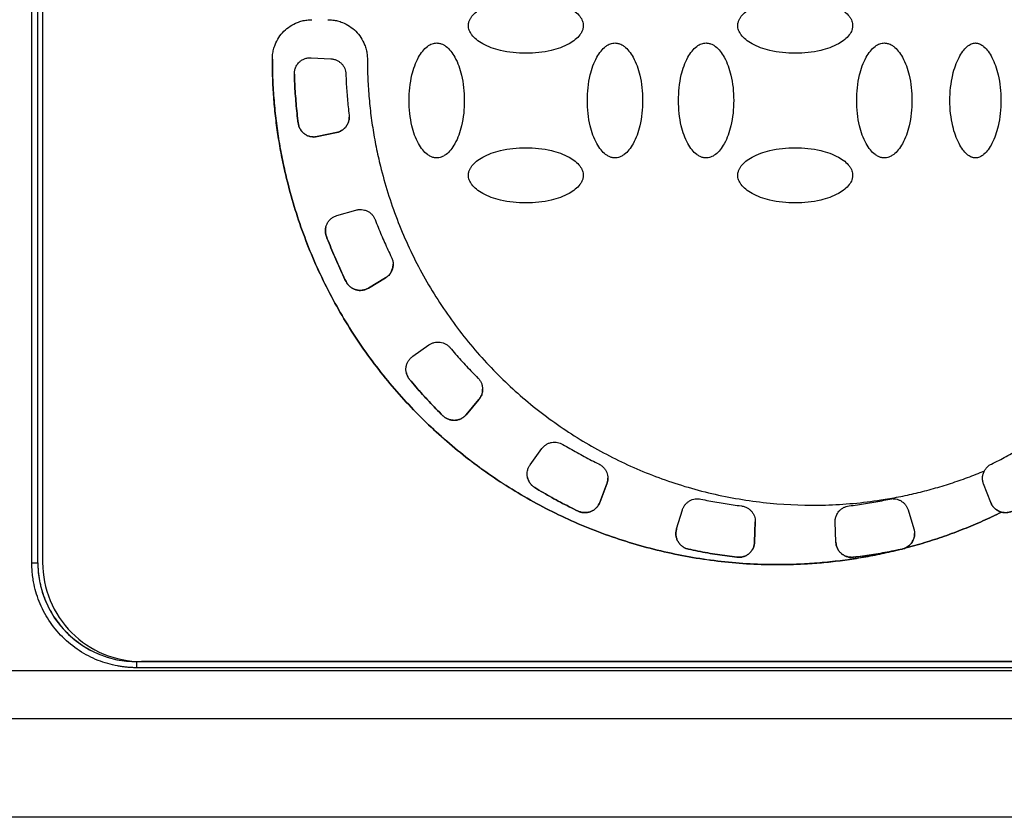
# Model space of a CAD drawing. Units: millimetres. Extents: x 17322 to 19710, y -724 to 2010.
# Drawn here: x 18142 to 18192, y 1097 to 1137 of the extents above; entities that cross this region are included whole.
import ezdxf

# ---------------------------------------------------------------- set-up
doc = ezdxf.new("R2010")
doc.units = ezdxf.units.MM

msp = doc.modelspace()

# ---------------------------------------------------------------- linework, layer by layer
at = {"color": 7, "linetype": 'Continuous', "lineweight": 25}
for p, q in [((18142.717, 1109.427), (18142.717, 1138.676)), ((18143.017, 1109.429), (18143.017, 1138.678)), ((18143.024, 1109.433), (18143.024, 1138.682)), ((18143.262, 1138.434), (18143.262, 1109.442)), ((18156.814, 1134.915), (18157.816, 1134.862)), ((18155.973, 1134.093), (18155.973, 1134.1)), ((18156.168, 1131.613), (18156.168, 1131.613)), ((18158.109, 1131.141), (18157.128, 1130.932)), ((18157.128, 1130.932), (18158.109, 1131.141)), ((18158.109, 1131.141), (18158.109, 1131.141)), ((18157.128, 1130.932), (18157.128, 1130.932)), ((18158.12, 1126.951), (18159.085, 1127.228)), ((18157.592, 1125.9), (18157.592, 1125.9)), ((18158.584, 1123.619), (18158.584, 1123.619)), ((18160.574, 1123.805), (18159.713, 1123.288)), ((18159.713, 1123.288), (18160.574, 1123.805)), ((18160.574, 1123.805), (18160.574, 1123.805)), ((18159.713, 1123.288), (18159.713, 1123.288)), ((18161.948, 1119.847), (18162.77, 1120.422)), ((18161.791, 1118.681), (18161.791, 1118.681)), ((18164.647, 1116.902), (18165.292, 1117.671)), ((18165.292, 1117.67), (18164.647, 1116.902)), ((18165.292, 1117.671), (18165.292, 1117.67)), ((18163.472, 1116.847), (18163.472, 1116.847)), ((18164.647, 1116.902), (18164.647, 1116.902)), ((18167.88, 1114.376), (18168.47, 1115.187)), ((18168.111, 1113.222), (18168.111, 1113.222)), ((18171.391, 1112.47), (18171.751, 1113.407)), ((18171.751, 1113.406), (18171.391, 1112.469)), ((18171.751, 1113.407), (18171.751, 1113.406)), ((18190.773, 1113.407), (18190.773, 1113.406)), ((18191.133, 1112.47), (18190.773, 1113.407)), ((18191.133, 1112.469), (18190.773, 1113.406)), ((18171.391, 1112.47), (18171.391, 1112.469)), ((18175.27, 1111.134), (18175.564, 1112.093)), ((18186.96, 1112.093), (18187.254, 1111.134)), ((18191.133, 1112.469), (18191.133, 1112.47)), ((18170.297, 1112.036), (18170.297, 1112.035)), ((18191.675, 1111.983), (18191.675, 1111.982)), ((18179.246, 1111.505), (18179.21, 1110.474)), ((18179.21, 1110.475), (18179.246, 1111.487)), ((18183.313, 1110.474), (18183.278, 1111.487)), ((18183.278, 1111.487), (18183.278, 1111.487)), ((18183.313, 1110.475), (18183.278, 1111.487)), ((18175.865, 1110.119), (18175.865, 1110.118)), ((18179.21, 1110.475), (18179.21, 1110.474)), ((18183.313, 1110.474), (18183.313, 1110.475)), ((18186.659, 1110.118), (18186.456, 1110.074)), ((18186.659, 1110.119), (18186.659, 1110.118)), ((18186.794, 1110.16), (18186.794, 1110.16)), ((18178.318, 1109.708), (18178.318, 1109.708)), ((18184.206, 1109.708), (18184.206, 1109.708)), ((18186.456, 1110.074), (18186.456, 1110.075)), ((18143.017, 1109.429), (18143.024, 1109.433)), ((18148.012, 1104.445), (18148.087, 1104.445)), ((18148.012, 1104.445), (18148.012, 1104.435)), ((18148.012, 1104.132), (18148.012, 1104.435)), ((18214.512, 1104.435), (18148.012, 1104.435)), ((18214.512, 1104.132), (18148.012, 1104.132)), ((18214.262, 1104.443), (18148.262, 1104.443)), ((18235.404, 1103.981), (18127.119, 1103.981)), ((18235.404, 1101.554), (18127.119, 1101.554)), ((18287.133, 1096.584), (18112.47, 1096.584))]:
    msp.add_line(p, q, dxfattribs=at)
for centre, radius, start, end in [((18142.79, 1118.399), 8.972, 269.5317, 271.4474), ((18148.012, 1109.43), 4.995, 180.0014, 270.001)]:
    msp.add_arc(centre, radius, start, end, dxfattribs=at)
for points, knots in [([(18164.762, 1136.534), (18164.762, 1136.559), (18164.764, 1136.61), (18164.778, 1136.687), (18164.807, 1136.781), (18164.857, 1136.891), (18164.968, 1137.059), (18165.172, 1137.26), (18165.64, 1137.563), (18166.476, 1137.856), (18167.66, 1137.968), (18168.844, 1137.857), (18169.685, 1137.563), (18170.152, 1137.26), (18170.356, 1137.059), (18170.467, 1136.891), (18170.522, 1136.769), (18170.557, 1136.65), (18170.56, 1136.572), (18170.562, 1136.534)], [0, 0, 0, 0, 0.010645, 0.02185, 0.033778, 0.053216, 0.0738, 0.120894, 0.175806, 0.313623, 0.499099, 0.686601, 0.824332, 0.879113, 0.926265, 0.946749, 0.966254, 0.983809, 1, 1, 1, 1]), ([(18178.362, 1136.534), (18178.362, 1136.559), (18178.364, 1136.61), (18178.378, 1136.687), (18178.407, 1136.781), (18178.457, 1136.891), (18178.568, 1137.059), (18178.772, 1137.26), (18179.24, 1137.563), (18180.076, 1137.856), (18181.26, 1137.968), (18182.444, 1137.857), (18183.285, 1137.563), (18183.752, 1137.26), (18183.956, 1137.059), (18184.067, 1136.891), (18184.122, 1136.769), (18184.157, 1136.65), (18184.16, 1136.572), (18184.162, 1136.534)], [0, 0, 0, 0, 0.010645, 0.02185, 0.033778, 0.053216, 0.0738, 0.120894, 0.175806, 0.313623, 0.499099, 0.686601, 0.824332, 0.879113, 0.926265, 0.946749, 0.966254, 0.983809, 1, 1, 1, 1]), ([(18154.862, 1134.835), (18154.863, 1134.877), (18154.864, 1134.961), (18154.876, 1135.086), (18154.896, 1135.209), (18154.923, 1135.332), (18154.958, 1135.452), (18155.033, 1135.659), (18155.178, 1135.941), (18155.438, 1136.258), (18155.756, 1136.518), (18156.074, 1136.683), (18156.363, 1136.777), (18156.611, 1136.826), (18156.778, 1136.831), (18156.862, 1136.834)], [0, 0, 0, 0, 0.040276, 0.080243, 0.120058, 0.159883, 0.199877, 0.240199, 0.370043, 0.500057, 0.629901, 0.759916, 0.840121, 0.919721, 1, 1, 1, 1]), ([(18157.662, 1136.834), (18157.704, 1136.834), (18157.788, 1136.832), (18157.913, 1136.82), (18158.037, 1136.801), (18158.159, 1136.773), (18158.28, 1136.738), (18158.487, 1136.663), (18158.768, 1136.519), (18159.086, 1136.258), (18159.346, 1135.941), (18159.51, 1135.622), (18159.604, 1135.333), (18159.653, 1135.086), (18159.659, 1134.919), (18159.662, 1134.835)], [0, 0, 0, 0, 0.040276, 0.080243, 0.120058, 0.159883, 0.199877, 0.240199, 0.370043, 0.500057, 0.629901, 0.759916, 0.840121, 0.919721, 1, 1, 1, 1]), ([(18170.562, 1136.534), (18170.561, 1136.51), (18170.56, 1136.459), (18170.545, 1136.382), (18170.517, 1136.288), (18170.467, 1136.178), (18170.356, 1136.01), (18170.152, 1135.809), (18169.684, 1135.506), (18168.848, 1135.213), (18167.664, 1135.101), (18166.48, 1135.212), (18165.639, 1135.506), (18165.172, 1135.809), (18164.968, 1136.009), (18164.857, 1136.178), (18164.802, 1136.3), (18164.767, 1136.419), (18164.764, 1136.497), (18164.762, 1136.534)], [0, 0, 0, 0, 0.0106454, 0.0218504, 0.0337777, 0.0532156, 0.0738, 0.120894, 0.1758058, 0.3136225, 0.4990988, 0.6866013, 0.8243325, 0.8791125, 0.9262654, 0.9467488, 0.966254, 0.9838087, 1, 1, 1, 1]), ([(18184.162, 1136.534), (18184.161, 1136.51), (18184.16, 1136.459), (18184.145, 1136.382), (18184.117, 1136.288), (18184.067, 1136.178), (18183.956, 1136.01), (18183.752, 1135.809), (18183.284, 1135.506), (18182.448, 1135.213), (18181.264, 1135.101), (18180.08, 1135.212), (18179.239, 1135.506), (18178.772, 1135.809), (18178.568, 1136.009), (18178.457, 1136.178), (18178.402, 1136.3), (18178.367, 1136.419), (18178.364, 1136.497), (18178.362, 1136.534)], [0, 0, 0, 0, 0.010645, 0.02185, 0.033778, 0.053216, 0.0738, 0.120894, 0.175806, 0.313623, 0.499099, 0.686601, 0.824332, 0.879113, 0.926265, 0.946749, 0.966254, 0.983809, 1, 1, 1, 1]), ([(18163.162, 1129.859), (18163.137, 1129.859), (18163.087, 1129.861), (18163.01, 1129.875), (18162.915, 1129.904), (18162.806, 1129.954), (18162.637, 1130.065), (18162.436, 1130.269), (18162.133, 1130.736), (18161.841, 1131.573), (18161.729, 1132.757), (18161.839, 1133.941), (18162.134, 1134.782), (18162.436, 1135.248), (18162.637, 1135.452), (18162.806, 1135.564), (18162.927, 1135.619), (18163.046, 1135.653), (18163.124, 1135.657), (18163.162, 1135.659)], [0, 0, 0, 0, 0.010645, 0.02185, 0.033778, 0.053216, 0.0738, 0.120894, 0.175806, 0.313623, 0.499099, 0.686601, 0.824332, 0.879113, 0.926265, 0.946749, 0.966254, 0.983809, 1, 1, 1, 1]), ([(18163.162, 1135.659), (18163.187, 1135.658), (18163.237, 1135.657), (18163.314, 1135.642), (18163.408, 1135.614), (18163.518, 1135.564), (18163.687, 1135.452), (18163.888, 1135.248), (18164.19, 1134.781), (18164.483, 1133.944), (18164.595, 1132.76), (18164.484, 1131.576), (18164.19, 1130.736), (18163.888, 1130.269), (18163.687, 1130.065), (18163.518, 1129.953), (18163.397, 1129.899), (18163.278, 1129.864), (18163.199, 1129.86), (18163.162, 1129.859)], [0, 0, 0, 0, 0.010645, 0.02185, 0.033778, 0.053216, 0.0738, 0.120894, 0.175806, 0.313623, 0.499099, 0.686601, 0.824332, 0.879113, 0.926265, 0.946749, 0.966254, 0.983809, 1, 1, 1, 1]), ([(18172.162, 1129.859), (18172.137, 1129.859), (18172.087, 1129.861), (18172.01, 1129.875), (18171.915, 1129.904), (18171.806, 1129.954), (18171.637, 1130.065), (18171.436, 1130.269), (18171.133, 1130.736), (18170.841, 1131.573), (18170.729, 1132.757), (18170.839, 1133.941), (18171.134, 1134.782), (18171.436, 1135.248), (18171.637, 1135.452), (18171.806, 1135.564), (18171.927, 1135.619), (18172.046, 1135.653), (18172.124, 1135.657), (18172.162, 1135.659)], [0, 0, 0, 0, 0.010645, 0.02185, 0.033778, 0.053216, 0.0738, 0.120894, 0.175806, 0.313623, 0.499099, 0.686601, 0.824332, 0.879113, 0.926265, 0.946749, 0.966254, 0.983809, 1, 1, 1, 1]), ([(18172.162, 1135.659), (18172.187, 1135.658), (18172.237, 1135.657), (18172.314, 1135.642), (18172.408, 1135.614), (18172.518, 1135.564), (18172.687, 1135.452), (18172.888, 1135.248), (18173.19, 1134.781), (18173.483, 1133.944), (18173.595, 1132.76), (18173.484, 1131.576), (18173.19, 1130.736), (18172.888, 1130.269), (18172.687, 1130.065), (18172.518, 1129.953), (18172.397, 1129.899), (18172.278, 1129.864), (18172.199, 1129.86), (18172.162, 1129.859)], [0, 0, 0, 0, 0.0106454, 0.0218504, 0.0337777, 0.0532156, 0.0738, 0.120894, 0.1758058, 0.3136225, 0.4990988, 0.6866013, 0.8243325, 0.8791125, 0.9262654, 0.9467488, 0.966254, 0.9838087, 1, 1, 1, 1]), ([(18176.762, 1129.859), (18176.737, 1129.859), (18176.687, 1129.861), (18176.61, 1129.875), (18176.515, 1129.904), (18176.406, 1129.954), (18176.237, 1130.065), (18176.036, 1130.269), (18175.733, 1130.736), (18175.441, 1131.573), (18175.329, 1132.757), (18175.439, 1133.941), (18175.734, 1134.782), (18176.036, 1135.248), (18176.237, 1135.452), (18176.406, 1135.564), (18176.527, 1135.619), (18176.646, 1135.653), (18176.724, 1135.657), (18176.762, 1135.659)], [0, 0, 0, 0, 0.010645, 0.02185, 0.033778, 0.053216, 0.0738, 0.120894, 0.175806, 0.313623, 0.499099, 0.686601, 0.824332, 0.879113, 0.926265, 0.946749, 0.966254, 0.983809, 1, 1, 1, 1]), ([(18176.762, 1135.659), (18176.787, 1135.658), (18176.837, 1135.657), (18176.914, 1135.642), (18177.008, 1135.614), (18177.118, 1135.564), (18177.287, 1135.452), (18177.488, 1135.248), (18177.79, 1134.781), (18178.083, 1133.944), (18178.195, 1132.76), (18178.084, 1131.576), (18177.79, 1130.736), (18177.488, 1130.269), (18177.287, 1130.065), (18177.118, 1129.953), (18176.997, 1129.899), (18176.878, 1129.864), (18176.799, 1129.86), (18176.762, 1129.859)], [0, 0, 0, 0, 0.010645, 0.02185, 0.033778, 0.053216, 0.0738, 0.120894, 0.175806, 0.313623, 0.499099, 0.686601, 0.824332, 0.879113, 0.926265, 0.946749, 0.966254, 0.983809, 1, 1, 1, 1]), ([(18185.762, 1129.859), (18185.737, 1129.859), (18185.687, 1129.861), (18185.61, 1129.875), (18185.515, 1129.904), (18185.406, 1129.954), (18185.237, 1130.065), (18185.036, 1130.269), (18184.733, 1130.736), (18184.441, 1131.573), (18184.329, 1132.757), (18184.439, 1133.941), (18184.734, 1134.782), (18185.036, 1135.248), (18185.237, 1135.452), (18185.406, 1135.564), (18185.527, 1135.619), (18185.646, 1135.653), (18185.724, 1135.657), (18185.762, 1135.659)], [0, 0, 0, 0, 0.010645, 0.02185, 0.033778, 0.053216, 0.0738, 0.120894, 0.175806, 0.313623, 0.499099, 0.686601, 0.824332, 0.879113, 0.926265, 0.946749, 0.966254, 0.983809, 1, 1, 1, 1]), ([(18185.762, 1135.659), (18185.787, 1135.658), (18185.837, 1135.657), (18185.914, 1135.642), (18186.008, 1135.614), (18186.118, 1135.564), (18186.287, 1135.452), (18186.488, 1135.248), (18186.79, 1134.781), (18187.083, 1133.944), (18187.195, 1132.76), (18187.084, 1131.576), (18186.79, 1130.736), (18186.488, 1130.269), (18186.287, 1130.065), (18186.118, 1129.953), (18185.997, 1129.899), (18185.878, 1129.864), (18185.799, 1129.86), (18185.762, 1129.859)], [0, 0, 0, 0, 0.010645, 0.02185, 0.033778, 0.053216, 0.0738, 0.120894, 0.175806, 0.313623, 0.499099, 0.686601, 0.824332, 0.879113, 0.926265, 0.946749, 0.966254, 0.983809, 1, 1, 1, 1]), ([(18190.362, 1129.859), (18190.345, 1129.859), (18190.311, 1129.86), (18190.258, 1129.869), (18190.205, 1129.883), (18190.13, 1129.911), (18190.036, 1129.961), (18189.884, 1130.077), (18189.705, 1130.284), (18189.513, 1130.608), (18189.34, 1131.008), (18189.134, 1131.721), (18189.051, 1132.539), (18189.094, 1133.406), (18189.193, 1134), (18189.339, 1134.506), (18189.512, 1134.907), (18189.705, 1135.232), (18189.884, 1135.44), (18190.035, 1135.556), (18190.146, 1135.615), (18190.255, 1135.652), (18190.327, 1135.657), (18190.362, 1135.659)], [0, 0, 0, 0, 0.007455, 0.015201, 0.023328, 0.031914, 0.050391, 0.070489, 0.115877, 0.170363, 0.2368, 0.307976, 0.497562, 0.596749, 0.6915, 0.762823, 0.829479, 0.883967, 0.929514, 0.949549, 0.968117, 0.984782, 1, 1, 1, 1]), ([(18190.362, 1135.659), (18190.379, 1135.658), (18190.413, 1135.658), (18190.465, 1135.649), (18190.519, 1135.634), (18190.594, 1135.607), (18190.688, 1135.556), (18190.839, 1135.44), (18191.019, 1135.233), (18191.211, 1134.909), (18191.384, 1134.509), (18191.59, 1133.797), (18191.673, 1132.978), (18191.63, 1132.111), (18191.531, 1131.518), (18191.385, 1131.011), (18191.212, 1130.61), (18191.019, 1130.285), (18190.84, 1130.078), (18190.688, 1129.961), (18190.578, 1129.902), (18190.469, 1129.865), (18190.396, 1129.861), (18190.362, 1129.859)], [0, 0, 0, 0, 0.007455, 0.015201, 0.023328, 0.031914, 0.050391, 0.070489, 0.115877, 0.170363, 0.2368, 0.307976, 0.497562, 0.596749, 0.6915, 0.762823, 0.829479, 0.883967, 0.929514, 0.949549, 0.968117, 0.984782, 1, 1, 1, 1]), ([(18186.456, 1110.074), (18186.288, 1110.034), (18185.951, 1109.953), (18185.444, 1109.845), (18184.935, 1109.747), (18184.424, 1109.659), (18183.913, 1109.582), (18183.4, 1109.515), (18182.886, 1109.459), (18182.37, 1109.413), (18181.853, 1109.377), (18181.334, 1109.352), (18180.014, 1109.315), (18177.887, 1109.398), (18174.992, 1109.851), (18172.167, 1110.628), (18169.473, 1111.717), (18166.941, 1113.089), (18164.6, 1114.723), (18162.454, 1116.606), (18160.516, 1118.737), (18158.815, 1121.092), (18157.384, 1123.649), (18156.253, 1126.353), (18155.625, 1128.536), (18155.297, 1130.111), (18155.138, 1131.048), (18155.015, 1131.989), (18154.927, 1132.934), (18154.872, 1133.883), (18154.865, 1134.517), (18154.862, 1134.835)], [0, 0, 0, 0, 0.011254, 0.022488, 0.033706, 0.044912, 0.056111, 0.067308, 0.078508, 0.089715, 0.100934, 0.112169, 0.123425, 0.186723, 0.250032, 0.31333, 0.37664, 0.438315, 0.500002, 0.561678, 0.623365, 0.686663, 0.749973, 0.813271, 0.87658, 0.897196, 0.917756, 0.938287, 0.958819, 0.979381, 1, 1, 1, 1]), ([(18154.862, 1134.835), (18154.863, 1134.662), (18154.865, 1134.315), (18154.881, 1133.797), (18154.907, 1133.279), (18154.944, 1132.763), (18154.991, 1132.248), (18155.049, 1131.733), (18155.117, 1131.221), (18155.196, 1130.709), (18155.285, 1130.198), (18155.385, 1129.689), (18155.665, 1128.398), (18156.253, 1126.353), (18157.384, 1123.65), (18158.815, 1121.092), (18160.516, 1118.737), (18162.454, 1116.606), (18164.6, 1114.724), (18166.941, 1113.09), (18169.473, 1111.718), (18172.167, 1110.628), (18174.992, 1109.851), (18177.887, 1109.399), (18180.158, 1109.31), (18181.766, 1109.369), (18182.714, 1109.438), (18183.657, 1109.543), (18184.595, 1109.684), (18185.53, 1109.857), (18186.147, 1110.002), (18186.456, 1110.075)], [0, 0, 0, 0, 0.011254, 0.022488, 0.033706, 0.044912, 0.056111, 0.067308, 0.078508, 0.089715, 0.100934, 0.112169, 0.123425, 0.186723, 0.250032, 0.31333, 0.37664, 0.438315, 0.500002, 0.561678, 0.623365, 0.686663, 0.749973, 0.813271, 0.87658, 0.897196, 0.917756, 0.938287, 0.958819, 0.979381, 1, 1, 1, 1]), ([(18155.973, 1134.1), (18155.973, 1134.131), (18155.975, 1134.19), (18155.988, 1134.277), (18156.018, 1134.395), (18156.084, 1134.54), (18156.201, 1134.685), (18156.338, 1134.794), (18156.486, 1134.868), (18156.647, 1134.914), (18156.758, 1134.914), (18156.814, 1134.915)], [0, 0, 0, 0, 0.069656, 0.136012, 0.199769, 0.347694, 0.497, 0.620582, 0.746219, 0.87253, 1, 1, 1, 1]), ([(18157.816, 1134.862), (18157.84, 1134.86), (18157.888, 1134.856), (18157.958, 1134.843), (18158.027, 1134.823), (18158.12, 1134.788), (18158.231, 1134.726), (18158.349, 1134.627), (18158.447, 1134.507), (18158.517, 1134.373), (18158.562, 1134.232), (18158.57, 1134.137), (18158.574, 1134.089)], [0, 0, 0, 0, 0.060478, 0.120525, 0.180629, 0.241277, 0.370475, 0.500117, 0.629315, 0.758957, 0.879366, 1, 1, 1, 1]), ([(18159.662, 1134.835), (18159.663, 1134.669), (18159.665, 1134.338), (18159.682, 1133.843), (18159.709, 1133.349), (18159.747, 1132.856), (18159.795, 1132.365), (18159.855, 1131.875), (18159.925, 1131.386), (18160.007, 1130.898), (18160.099, 1130.412), (18160.202, 1129.927), (18160.491, 1128.696), (18161.101, 1126.748), (18162.273, 1124.192), (18163.75, 1121.799), (18165.498, 1119.634), (18167.475, 1117.716), (18169.649, 1116.07), (18172.004, 1114.696), (18174.535, 1113.608), (18177.206, 1112.827), (18179.983, 1112.383), (18182.793, 1112.284), (18184.963, 1112.483), (18186.48, 1112.747), (18187.367, 1112.939), (18188.244, 1113.166), (18189.111, 1113.429), (18189.969, 1113.725), (18190.531, 1113.951), (18190.812, 1114.064)], [0, 0, 0, 0, 0.011235, 0.022445, 0.033637, 0.044815, 0.055985, 0.067152, 0.078323, 0.089502, 0.100694, 0.111906, 0.123143, 0.186584, 0.250038, 0.313479, 0.376933, 0.438462, 0.500003, 0.561532, 0.623073, 0.686515, 0.749968, 0.81341, 0.876863, 0.89744, 0.917951, 0.938429, 0.958907, 0.97942, 1, 1, 1, 1]), ([(18156.168, 1131.613), (18156.148, 1131.778), (18156.107, 1132.108), (18156.059, 1132.605), (18156.02, 1133.103), (18155.99, 1133.601), (18155.978, 1133.934), (18155.973, 1134.1)], [0, 0, 0, 0, 0.200078, 0.400039, 0.599961, 0.799922, 1, 1, 1, 1]), ([(18155.973, 1134.093), (18155.979, 1133.927), (18155.99, 1133.595), (18156.02, 1133.098), (18156.059, 1132.602), (18156.107, 1132.107), (18156.148, 1131.778), (18156.168, 1131.613)], [0, 0, 0, 0, 0.200077, 0.400039, 0.599961, 0.799923, 1, 1, 1, 1]), ([(18158.574, 1134.089), (18158.579, 1133.951), (18158.59, 1133.675), (18158.615, 1133.261), (18158.648, 1132.847), (18158.688, 1132.434), (18158.72, 1132.16), (18158.737, 1132.022)], [0, 0, 0, 0, 0.200067, 0.400033, 0.599967, 0.799933, 1, 1, 1, 1]), ([(18157.128, 1130.932), (18157.101, 1130.927), (18157.046, 1130.917), (18156.964, 1130.913), (18156.881, 1130.917), (18156.772, 1130.934), (18156.64, 1130.975), (18156.496, 1131.057), (18156.37, 1131.167), (18156.271, 1131.3), (18156.199, 1131.45), (18156.178, 1131.558), (18156.168, 1131.613)], [0, 0, 0, 0, 0.062824, 0.125022, 0.187272, 0.250246, 0.375006, 0.500163, 0.624923, 0.750079, 0.874939, 1, 1, 1, 1]), ([(18156.168, 1131.613), (18156.172, 1131.586), (18156.181, 1131.531), (18156.204, 1131.452), (18156.235, 1131.376), (18156.287, 1131.278), (18156.37, 1131.167), (18156.495, 1131.058), (18156.64, 1130.976), (18156.798, 1130.927), (18156.964, 1130.907), (18157.073, 1130.924), (18157.128, 1130.932)], [0, 0, 0, 0, 0.062824, 0.125022, 0.187272, 0.250246, 0.375006, 0.500163, 0.624923, 0.750079, 0.874939, 1, 1, 1, 1]), ([(18158.109, 1131.141), (18158.138, 1131.148), (18158.195, 1131.162), (18158.277, 1131.195), (18158.37, 1131.244), (18158.47, 1131.316), (18158.568, 1131.418), (18158.647, 1131.534), (18158.702, 1131.66), (18158.737, 1131.791), (18158.741, 1131.88), (18158.743, 1131.924)], [0, 0, 0, 0, 0.080951, 0.161514, 0.242676, 0.371134, 0.500073, 0.628532, 0.757471, 0.878618, 1, 1, 1, 1]), ([(18158.743, 1131.923), (18158.742, 1131.894), (18158.74, 1131.835), (18158.725, 1131.748), (18158.697, 1131.647), (18158.647, 1131.534), (18158.568, 1131.417), (18158.47, 1131.316), (18158.358, 1131.235), (18158.237, 1131.174), (18158.152, 1131.152), (18158.109, 1131.141)], [0, 0, 0, 0, 0.080951, 0.161514, 0.242676, 0.371134, 0.500073, 0.628532, 0.757471, 0.878618, 1, 1, 1, 1]), ([(18164.762, 1128.983), (18164.762, 1129.007), (18164.764, 1129.058), (18164.778, 1129.135), (18164.807, 1129.229), (18164.857, 1129.339), (18164.968, 1129.508), (18165.172, 1129.709), (18165.64, 1130.011), (18166.476, 1130.304), (18167.66, 1130.416), (18168.844, 1130.305), (18169.685, 1130.011), (18170.152, 1129.708), (18170.356, 1129.508), (18170.467, 1129.339), (18170.522, 1129.218), (18170.557, 1129.099), (18170.56, 1129.02), (18170.562, 1128.983)], [0, 0, 0, 0, 0.010645, 0.02185, 0.033778, 0.053216, 0.0738, 0.120894, 0.175806, 0.313623, 0.499099, 0.686601, 0.824332, 0.879113, 0.926265, 0.946749, 0.966254, 0.983809, 1, 1, 1, 1]), ([(18178.362, 1128.983), (18178.362, 1129.007), (18178.364, 1129.058), (18178.378, 1129.135), (18178.407, 1129.229), (18178.457, 1129.339), (18178.568, 1129.508), (18178.772, 1129.709), (18179.24, 1130.011), (18180.076, 1130.304), (18181.26, 1130.416), (18182.444, 1130.305), (18183.285, 1130.011), (18183.752, 1129.708), (18183.956, 1129.508), (18184.067, 1129.339), (18184.122, 1129.218), (18184.157, 1129.099), (18184.16, 1129.02), (18184.162, 1128.983)], [0, 0, 0, 0, 0.010645, 0.02185, 0.033778, 0.053216, 0.0738, 0.120894, 0.175806, 0.313623, 0.499099, 0.686601, 0.824332, 0.879113, 0.926265, 0.946749, 0.966254, 0.983809, 1, 1, 1, 1]), ([(18170.562, 1128.983), (18170.561, 1128.958), (18170.56, 1128.908), (18170.545, 1128.831), (18170.517, 1128.736), (18170.467, 1128.626), (18170.356, 1128.458), (18170.152, 1128.257), (18169.684, 1127.954), (18168.848, 1127.662), (18167.664, 1127.55), (18166.48, 1127.66), (18165.639, 1127.955), (18165.172, 1128.257), (18164.968, 1128.458), (18164.857, 1128.626), (18164.802, 1128.748), (18164.767, 1128.867), (18164.764, 1128.945), (18164.762, 1128.983)], [0, 0, 0, 0, 0.010645, 0.02185, 0.033778, 0.053216, 0.0738, 0.120894, 0.175806, 0.313623, 0.499099, 0.686601, 0.824332, 0.879113, 0.926265, 0.946749, 0.966254, 0.983809, 1, 1, 1, 1]), ([(18184.162, 1128.983), (18184.161, 1128.958), (18184.16, 1128.908), (18184.145, 1128.831), (18184.117, 1128.736), (18184.067, 1128.626), (18183.956, 1128.458), (18183.752, 1128.257), (18183.284, 1127.954), (18182.448, 1127.662), (18181.264, 1127.55), (18180.08, 1127.66), (18179.239, 1127.955), (18178.772, 1128.257), (18178.568, 1128.458), (18178.457, 1128.626), (18178.402, 1128.748), (18178.367, 1128.867), (18178.364, 1128.945), (18178.362, 1128.983)], [0, 0, 0, 0, 0.010645, 0.02185, 0.033778, 0.053216, 0.0738, 0.120894, 0.175806, 0.313623, 0.499099, 0.686601, 0.824332, 0.879113, 0.926265, 0.946749, 0.966254, 0.983809, 1, 1, 1, 1]), ([(18159.085, 1127.228), (18159.108, 1127.234), (18159.154, 1127.246), (18159.225, 1127.256), (18159.297, 1127.26), (18159.396, 1127.256), (18159.521, 1127.235), (18159.665, 1127.179), (18159.797, 1127.097), (18159.906, 1126.993), (18159.995, 1126.875), (18160.034, 1126.788), (18160.053, 1126.744)], [0, 0, 0, 0, 0.060478, 0.120525, 0.180629, 0.241277, 0.370475, 0.500117, 0.629315, 0.758957, 0.879366, 1, 1, 1, 1]), ([(18157.592, 1125.9), (18157.583, 1125.926), (18157.565, 1125.978), (18157.549, 1126.059), (18157.54, 1126.141), (18157.541, 1126.251), (18157.562, 1126.388), (18157.621, 1126.543), (18157.71, 1126.684), (18157.827, 1126.802), (18157.964, 1126.896), (18158.068, 1126.933), (18158.12, 1126.951)], [0, 0, 0, 0, 0.0628237, 0.1250222, 0.1872715, 0.2502463, 0.3750065, 0.5001629, 0.6249229, 0.7500791, 0.8749385, 1, 1, 1, 1]), ([(18160.053, 1126.744), (18160.103, 1126.615), (18160.203, 1126.357), (18160.362, 1125.974), (18160.527, 1125.593), (18160.699, 1125.216), (18160.82, 1124.967), (18160.88, 1124.842)], [0, 0, 0, 0, 0.200067, 0.400033, 0.599967, 0.799933, 1, 1, 1, 1]), ([(18157.563, 1126.357), (18157.554, 1126.313), (18157.535, 1126.215), (18157.544, 1126.058), (18157.576, 1125.953), (18157.592, 1125.9)], [0, 0, 0, 0, 0.288661, 0.644343, 1, 1, 1, 1]), ([(18158.584, 1123.619), (18158.512, 1123.768), (18158.366, 1124.066), (18158.159, 1124.519), (18157.961, 1124.975), (18157.771, 1125.435), (18157.652, 1125.745), (18157.592, 1125.9)], [0, 0, 0, 0, 0.200077, 0.400039, 0.599961, 0.799923, 1, 1, 1, 1]), ([(18157.592, 1125.9), (18157.652, 1125.745), (18157.771, 1125.435), (18157.961, 1124.975), (18158.159, 1124.519), (18158.366, 1124.067), (18158.512, 1123.768), (18158.584, 1123.619)], [0, 0, 0, 0, 0.200077, 0.400039, 0.599961, 0.799923, 1, 1, 1, 1]), ([(18160.88, 1124.842), (18160.892, 1124.814), (18160.917, 1124.759), (18160.943, 1124.671), (18160.959, 1124.582), (18160.961, 1124.521), (18160.961, 1124.49)], [0, 0, 0, 0, 0.251654, 0.5, 0.748346, 1, 1, 1, 1]), ([(18160.574, 1123.805), (18160.597, 1123.82), (18160.643, 1123.849), (18160.706, 1123.902), (18160.763, 1123.961), (18160.814, 1124.026), (18160.88, 1124.13), (18160.947, 1124.284), (18160.957, 1124.422), (18160.961, 1124.491)], [0, 0, 0, 0, 0.100702, 0.200031, 0.299061, 0.398874, 0.500526, 0.749519, 1, 1, 1, 1]), ([(18160.961, 1124.49), (18160.961, 1124.463), (18160.959, 1124.408), (18160.946, 1124.326), (18160.925, 1124.247), (18160.896, 1124.17), (18160.841, 1124.06), (18160.743, 1123.923), (18160.63, 1123.844), (18160.574, 1123.805)], [0, 0, 0, 0, 0.1007015, 0.2000312, 0.2990614, 0.3988739, 0.5005257, 0.7495188, 1, 1, 1, 1]), ([(18159.713, 1123.288), (18159.689, 1123.274), (18159.641, 1123.247), (18159.565, 1123.216), (18159.485, 1123.193), (18159.377, 1123.174), (18159.238, 1123.17), (18159.075, 1123.2), (18158.921, 1123.263), (18158.784, 1123.357), (18158.666, 1123.475), (18158.612, 1123.571), (18158.584, 1123.619)], [0, 0, 0, 0, 0.062824, 0.125022, 0.187272, 0.250246, 0.375006, 0.500163, 0.624923, 0.750079, 0.874939, 1, 1, 1, 1]), ([(18158.584, 1123.619), (18158.597, 1123.595), (18158.623, 1123.546), (18158.671, 1123.479), (18158.725, 1123.417), (18158.806, 1123.342), (18158.921, 1123.263), (18159.075, 1123.201), (18159.238, 1123.17), (18159.404, 1123.175), (18159.567, 1123.211), (18159.664, 1123.262), (18159.713, 1123.288)], [0, 0, 0, 0, 0.062824, 0.125022, 0.187272, 0.250246, 0.375006, 0.500163, 0.624923, 0.750079, 0.874939, 1, 1, 1, 1]), ([(18162.77, 1120.422), (18162.79, 1120.436), (18162.83, 1120.462), (18162.893, 1120.495), (18162.96, 1120.522), (18163.054, 1120.551), (18163.18, 1120.571), (18163.335, 1120.565), (18163.485, 1120.53), (18163.623, 1120.468), (18163.745, 1120.385), (18163.81, 1120.315), (18163.843, 1120.28)], [0, 0, 0, 0, 0.060478, 0.120525, 0.180629, 0.241277, 0.370475, 0.500117, 0.629315, 0.758957, 0.879366, 1, 1, 1, 1]), ([(18163.843, 1120.28), (18163.932, 1120.174), (18164.11, 1119.963), (18164.385, 1119.652), (18164.666, 1119.347), (18164.951, 1119.046), (18165.146, 1118.849), (18165.244, 1118.751)], [0, 0, 0, 0, 0.200067, 0.400033, 0.599967, 0.799933, 1, 1, 1, 1]), ([(18161.791, 1118.681), (18161.774, 1118.703), (18161.74, 1118.746), (18161.698, 1118.817), (18161.663, 1118.892), (18161.628, 1118.996), (18161.603, 1119.133), (18161.608, 1119.299), (18161.647, 1119.461), (18161.719, 1119.61), (18161.818, 1119.744), (18161.905, 1119.813), (18161.948, 1119.847)], [0, 0, 0, 0, 0.062824, 0.125022, 0.187272, 0.250246, 0.375006, 0.500163, 0.624923, 0.750079, 0.874939, 1, 1, 1, 1]), ([(18161.63, 1119.018), (18161.632, 1119.002), (18161.643, 1118.932), (18161.695, 1118.815), (18161.759, 1118.726), (18161.791, 1118.681)], [0, 0, 0, 0, 0.125674, 0.562839, 1, 1, 1, 1]), ([(18163.472, 1116.847), (18163.354, 1116.964), (18163.12, 1117.199), (18162.777, 1117.56), (18162.44, 1117.926), (18162.111, 1118.299), (18161.898, 1118.554), (18161.791, 1118.681)], [0, 0, 0, 0, 0.200077, 0.400039, 0.599961, 0.799923, 1, 1, 1, 1]), ([(18161.791, 1118.681), (18161.898, 1118.554), (18162.111, 1118.3), (18162.44, 1117.927), (18162.777, 1117.56), (18163.12, 1117.199), (18163.354, 1116.965), (18163.472, 1116.847)], [0, 0, 0, 0, 0.2000774, 0.4000387, 0.5999613, 0.7999226, 1, 1, 1, 1]), ([(18165.244, 1118.751), (18165.262, 1118.732), (18165.298, 1118.694), (18165.344, 1118.631), (18165.385, 1118.563), (18165.43, 1118.469), (18165.471, 1118.342), (18165.476, 1118.237), (18165.479, 1118.184)], [0, 0, 0, 0, 0.125125, 0.249401, 0.374047, 0.500272, 0.749407, 1, 1, 1, 1]), ([(18165.292, 1117.671), (18165.311, 1117.695), (18165.349, 1117.744), (18165.395, 1117.825), (18165.438, 1117.925), (18165.472, 1118.045), (18165.477, 1118.138), (18165.479, 1118.185)], [0, 0, 0, 0, 0.166444, 0.332409, 0.500152, 0.749352, 1, 1, 1, 1]), ([(18165.479, 1118.184), (18165.478, 1118.153), (18165.476, 1118.092), (18165.459, 1118), (18165.428, 1117.896), (18165.377, 1117.782), (18165.32, 1117.707), (18165.292, 1117.67)], [0, 0, 0, 0, 0.166444, 0.332409, 0.500152, 0.749352, 1, 1, 1, 1]), ([(18164.647, 1116.902), (18164.629, 1116.881), (18164.592, 1116.84), (18164.529, 1116.786), (18164.462, 1116.738), (18164.366, 1116.684), (18164.236, 1116.635), (18164.072, 1116.611), (18163.906, 1116.62), (18163.746, 1116.664), (18163.596, 1116.737), (18163.513, 1116.81), (18163.472, 1116.847)], [0, 0, 0, 0, 0.062824, 0.125022, 0.187272, 0.250246, 0.375006, 0.500163, 0.624923, 0.750079, 0.874939, 1, 1, 1, 1]), ([(18163.472, 1116.847), (18163.492, 1116.829), (18163.532, 1116.791), (18163.599, 1116.743), (18163.671, 1116.702), (18163.772, 1116.657), (18163.905, 1116.62), (18164.071, 1116.612), (18164.236, 1116.636), (18164.391, 1116.694), (18164.533, 1116.781), (18164.609, 1116.862), (18164.647, 1116.902)], [0, 0, 0, 0, 0.0628237, 0.1250222, 0.1872715, 0.2502463, 0.3750065, 0.5001629, 0.6249229, 0.7500791, 0.8749385, 1, 1, 1, 1]), ([(18168.47, 1115.187), (18168.484, 1115.206), (18168.513, 1115.244), (18168.563, 1115.296), (18168.617, 1115.343), (18168.697, 1115.401), (18168.809, 1115.461), (18168.957, 1115.506), (18169.111, 1115.522), (18169.261, 1115.508), (18169.404, 1115.47), (18169.488, 1115.425), (18169.531, 1115.402)], [0, 0, 0, 0, 0.060478, 0.120525, 0.180629, 0.241277, 0.370475, 0.500117, 0.629315, 0.758957, 0.879366, 1, 1, 1, 1]), ([(18169.531, 1115.402), (18169.649, 1115.331), (18169.887, 1115.19), (18170.248, 1114.985), (18170.613, 1114.787), (18170.981, 1114.596), (18171.229, 1114.474), (18171.353, 1114.413)], [0, 0, 0, 0, 0.200067, 0.400033, 0.599967, 0.799933, 1, 1, 1, 1]), ([(18191.171, 1114.412), (18191.295, 1114.473), (18191.543, 1114.595), (18191.911, 1114.787), (18192.276, 1114.985), (18192.637, 1115.189), (18192.874, 1115.331), (18192.993, 1115.402)], [0, 0, 0, 0, 0.200067, 0.400033, 0.599967, 0.799933, 1, 1, 1, 1]), ([(18168.111, 1113.222), (18168.088, 1113.237), (18168.042, 1113.267), (18167.979, 1113.321), (18167.922, 1113.38), (18167.854, 1113.467), (18167.786, 1113.588), (18167.738, 1113.747), (18167.721, 1113.912), (18167.741, 1114.077), (18167.791, 1114.236), (18167.85, 1114.329), (18167.88, 1114.376)], [0, 0, 0, 0, 0.062824, 0.125022, 0.187272, 0.250246, 0.375006, 0.500163, 0.624923, 0.750079, 0.874939, 1, 1, 1, 1]), ([(18171.353, 1114.413), (18171.38, 1114.399), (18171.433, 1114.371), (18171.506, 1114.319), (18171.572, 1114.259), (18171.631, 1114.192), (18171.694, 1114.102), (18171.753, 1113.987), (18171.796, 1113.842), (18171.801, 1113.743), (18171.804, 1113.693)], [0, 0, 0, 0, 0.101234, 0.200593, 0.299349, 0.398801, 0.500218, 0.667684, 0.832279, 1, 1, 1, 1]), ([(18190.812, 1114.064), (18190.826, 1114.089), (18190.853, 1114.138), (18190.905, 1114.206), (18190.972, 1114.278), (18191.059, 1114.352), (18191.134, 1114.392), (18191.171, 1114.412)], [0, 0, 0, 0, 0.166373, 0.332459, 0.500126, 0.749341, 1, 1, 1, 1]), ([(18167.749, 1113.729), (18167.761, 1113.682), (18167.788, 1113.582), (18167.868, 1113.444), (18167.975, 1113.317), (18168.066, 1113.254), (18168.111, 1113.222)], [0, 0, 0, 0, 0.2260712, 0.4840384, 0.7420192, 1, 1, 1, 1]), ([(18171.804, 1113.693), (18171.803, 1113.668), (18171.802, 1113.62), (18171.791, 1113.547), (18171.775, 1113.475), (18171.759, 1113.429), (18171.751, 1113.406)], [0, 0, 0, 0, 0.251062, 0.5, 0.748938, 1, 1, 1, 1]), ([(18171.751, 1113.407), (18171.759, 1113.43), (18171.775, 1113.476), (18171.791, 1113.547), (18171.802, 1113.62), (18171.803, 1113.669), (18171.804, 1113.693)], [0, 0, 0, 0, 0.2510621, 0.5, 0.7489379, 1, 1, 1, 1]), ([(18190.773, 1113.406), (18190.764, 1113.433), (18190.745, 1113.486), (18190.728, 1113.57), (18190.72, 1113.654), (18190.72, 1113.768), (18190.742, 1113.91), (18190.788, 1114.013), (18190.812, 1114.065)], [0, 0, 0, 0, 0.125237, 0.249421, 0.373977, 0.500317, 0.749426, 1, 1, 1, 1]), ([(18170.297, 1112.035), (18170.148, 1112.108), (18169.85, 1112.253), (18169.408, 1112.483), (18168.971, 1112.72), (18168.538, 1112.966), (18168.254, 1113.137), (18168.111, 1113.222)], [0, 0, 0, 0, 0.200077, 0.400039, 0.599961, 0.799923, 1, 1, 1, 1]), ([(18168.111, 1113.222), (18168.254, 1113.137), (18168.538, 1112.966), (18168.971, 1112.721), (18169.408, 1112.483), (18169.85, 1112.254), (18170.148, 1112.108), (18170.297, 1112.036)], [0, 0, 0, 0, 0.200077, 0.400039, 0.599961, 0.799923, 1, 1, 1, 1]), ([(18175.564, 1112.093), (18175.571, 1112.116), (18175.586, 1112.161), (18175.617, 1112.226), (18175.652, 1112.288), (18175.709, 1112.37), (18175.796, 1112.463), (18175.921, 1112.553), (18176.061, 1112.619), (18176.207, 1112.654), (18176.355, 1112.665), (18176.449, 1112.649), (18176.497, 1112.642)], [0, 0, 0, 0, 0.060478, 0.120525, 0.180629, 0.241277, 0.370475, 0.500117, 0.629315, 0.758957, 0.879366, 1, 1, 1, 1]), ([(18176.497, 1112.642), (18176.632, 1112.613), (18176.903, 1112.557), (18177.311, 1112.481), (18177.72, 1112.413), (18178.13, 1112.351), (18178.405, 1112.317), (18178.542, 1112.299)], [0, 0, 0, 0, 0.200067, 0.400033, 0.599967, 0.799933, 1, 1, 1, 1]), ([(18183.982, 1112.299), (18184.121, 1112.317), (18184.398, 1112.352), (18184.812, 1112.414), (18185.225, 1112.483), (18185.637, 1112.56), (18185.91, 1112.617), (18186.047, 1112.646)], [0, 0, 0, 0, 0.200068, 0.400034, 0.599966, 0.799932, 1, 1, 1, 1]), ([(18186.047, 1112.646), (18186.068, 1112.651), (18186.111, 1112.661), (18186.18, 1112.665), (18186.254, 1112.661), (18186.354, 1112.645), (18186.474, 1112.612), (18186.607, 1112.551), (18186.725, 1112.465), (18186.826, 1112.358), (18186.909, 1112.233), (18186.943, 1112.14), (18186.96, 1112.093)], [0, 0, 0, 0, 0.054978, 0.113496, 0.176523, 0.244835, 0.374269, 0.495196, 0.618729, 0.745745, 0.872534, 1, 1, 1, 1]), ([(18170.297, 1112.036), (18170.323, 1112.024), (18170.373, 1112.002), (18170.452, 1111.978), (18170.533, 1111.963), (18170.643, 1111.953), (18170.782, 1111.962), (18170.941, 1112.008), (18171.089, 1112.084), (18171.216, 1112.19), (18171.323, 1112.319), (18171.368, 1112.42), (18171.391, 1112.47)], [0, 0, 0, 0, 0.062824, 0.125022, 0.187272, 0.250246, 0.375006, 0.500163, 0.624923, 0.750079, 0.874939, 1, 1, 1, 1]), ([(18171.391, 1112.469), (18171.38, 1112.444), (18171.359, 1112.393), (18171.318, 1112.322), (18171.269, 1112.255), (18171.196, 1112.172), (18171.089, 1112.084), (18170.942, 1112.008), (18170.782, 1111.962), (18170.616, 1111.952), (18170.451, 1111.972), (18170.348, 1112.014), (18170.297, 1112.035)], [0, 0, 0, 0, 0.0628237, 0.1250222, 0.1872715, 0.2502463, 0.3750065, 0.5001629, 0.6249229, 0.7500791, 0.8749385, 1, 1, 1, 1]), ([(18178.542, 1112.299), (18178.573, 1112.295), (18178.634, 1112.285), (18178.724, 1112.257), (18178.826, 1112.212), (18178.938, 1112.142), (18179.048, 1112.039), (18179.137, 1111.918), (18179.2, 1111.784), (18179.239, 1111.645), (18179.244, 1111.552), (18179.246, 1111.505)], [0, 0, 0, 0, 0.080631, 0.160811, 0.24165, 0.370637, 0.500082, 0.629069, 0.758514, 0.87914, 1, 1, 1, 1]), ([(18183.278, 1111.487), (18183.279, 1111.516), (18183.28, 1111.573), (18183.292, 1111.656), (18183.31, 1111.735), (18183.342, 1111.825), (18183.393, 1111.924), (18183.471, 1112.033), (18183.572, 1112.131), (18183.696, 1112.213), (18183.834, 1112.274), (18183.933, 1112.291), (18183.982, 1112.299)], [0, 0, 0, 0, 0.074074, 0.14512, 0.21379, 0.280803, 0.388628, 0.496085, 0.620165, 0.746194, 0.87267, 1, 1, 1, 1]), ([(18191.133, 1112.47), (18191.144, 1112.444), (18191.165, 1112.394), (18191.206, 1112.322), (18191.255, 1112.255), (18191.328, 1112.173), (18191.435, 1112.084), (18191.582, 1112.008), (18191.742, 1111.962), (18191.908, 1111.952), (18192.073, 1111.973), (18192.175, 1112.015), (18192.226, 1112.036)], [0, 0, 0, 0, 0.062824, 0.125022, 0.187272, 0.250246, 0.375006, 0.500163, 0.624923, 0.750079, 0.874939, 1, 1, 1, 1]), ([(18191.675, 1111.983), (18191.645, 1111.992), (18191.585, 1112.01), (18191.499, 1112.05), (18191.419, 1112.1), (18191.32, 1112.179), (18191.212, 1112.297), (18191.159, 1112.412), (18191.133, 1112.469)], [0, 0, 0, 0, 0.125424, 0.249453, 0.373858, 0.500392, 0.749457, 1, 1, 1, 1]), ([(18186.794, 1110.16), (18186.962, 1110.205), (18187.299, 1110.295), (18187.8, 1110.443), (18188.298, 1110.6), (18188.792, 1110.767), (18189.282, 1110.945), (18189.768, 1111.132), (18190.251, 1111.329), (18190.73, 1111.537), (18191.205, 1111.754), (18191.518, 1111.906), (18191.675, 1111.983)], [0, 0, 0, 0, 0.100252, 0.200336, 0.300294, 0.400168, 0.5, 0.599832, 0.699706, 0.799664, 0.899748, 1, 1, 1, 1]), ([(18191.675, 1111.982), (18191.518, 1111.906), (18191.205, 1111.753), (18190.73, 1111.536), (18190.251, 1111.329), (18189.768, 1111.131), (18189.282, 1110.944), (18188.792, 1110.767), (18188.298, 1110.6), (18187.8, 1110.443), (18187.299, 1110.295), (18186.962, 1110.205), (18186.794, 1110.16)], [0, 0, 0, 0, 0.100252, 0.200336, 0.300294, 0.400168, 0.5, 0.599832, 0.699706, 0.799664, 0.899748, 1, 1, 1, 1]), ([(18192.226, 1112.035), (18192.205, 1112.025), (18192.162, 1112.006), (18192.095, 1111.984), (18192.026, 1111.968), (18191.933, 1111.955), (18191.814, 1111.953), (18191.721, 1111.973), (18191.675, 1111.982)], [0, 0, 0, 0, 0.124995, 0.249378, 0.374129, 0.500219, 0.749384, 1, 1, 1, 1]), ([(18175.865, 1110.118), (18175.838, 1110.125), (18175.784, 1110.138), (18175.707, 1110.169), (18175.634, 1110.206), (18175.542, 1110.266), (18175.438, 1110.359), (18175.34, 1110.493), (18175.271, 1110.644), (18175.236, 1110.806), (18175.231, 1110.973), (18175.257, 1111.08), (18175.27, 1111.134)], [0, 0, 0, 0, 0.062824, 0.125022, 0.187272, 0.250246, 0.375006, 0.500163, 0.624923, 0.750079, 0.874939, 1, 1, 1, 1]), ([(18175.27, 1111.134), (18175.263, 1111.108), (18175.248, 1111.054), (18175.237, 1110.973), (18175.234, 1110.89), (18175.241, 1110.78), (18175.271, 1110.645), (18175.34, 1110.494), (18175.438, 1110.359), (18175.562, 1110.249), (18175.705, 1110.163), (18175.811, 1110.134), (18175.865, 1110.119)], [0, 0, 0, 0, 0.062824, 0.125022, 0.187272, 0.250246, 0.375006, 0.500163, 0.624923, 0.750079, 0.874939, 1, 1, 1, 1]), ([(18187.254, 1111.134), (18187.261, 1111.108), (18187.274, 1111.057), (18187.286, 1110.979), (18187.288, 1110.926), (18187.289, 1110.9)], [0, 0, 0, 0, 0.333882, 0.666118, 1, 1, 1, 1]), ([(18186.659, 1110.119), (18186.688, 1110.126), (18186.744, 1110.14), (18186.826, 1110.173), (18186.918, 1110.222), (18187.018, 1110.295), (18187.115, 1110.396), (18187.193, 1110.512), (18187.248, 1110.638), (18187.282, 1110.769), (18187.286, 1110.856), (18187.289, 1110.9)], [0, 0, 0, 0, 0.08097, 0.161556, 0.242737, 0.371163, 0.500073, 0.628499, 0.757409, 0.878586, 1, 1, 1, 1]), ([(18187.289, 1110.9), (18187.287, 1110.868), (18187.285, 1110.805), (18187.269, 1110.712), (18187.242, 1110.622), (18187.203, 1110.536), (18187.151, 1110.447), (18187.081, 1110.358), (18186.994, 1110.277), (18186.898, 1110.209), (18186.829, 1110.176), (18186.794, 1110.16)], [0, 0, 0, 0, 0.101373, 0.200653, 0.299257, 0.398633, 0.500194, 0.627629, 0.75564, 0.877678, 1, 1, 1, 1]), ([(18175.865, 1110.119), (18176.027, 1110.084), (18176.352, 1110.015), (18176.841, 1109.924), (18177.332, 1109.842), (18177.824, 1109.769), (18178.153, 1109.728), (18178.318, 1109.708)], [0, 0, 0, 0, 0.200077, 0.400039, 0.599961, 0.799923, 1, 1, 1, 1]), ([(18178.318, 1109.708), (18178.153, 1109.728), (18177.824, 1109.769), (18177.332, 1109.841), (18176.841, 1109.924), (18176.352, 1110.015), (18176.027, 1110.084), (18175.865, 1110.118)], [0, 0, 0, 0, 0.200077, 0.400039, 0.599961, 0.799923, 1, 1, 1, 1]), ([(18178.318, 1109.708), (18178.345, 1109.706), (18178.4, 1109.701), (18178.483, 1109.705), (18178.565, 1109.716), (18178.671, 1109.743), (18178.8, 1109.797), (18178.936, 1109.892), (18179.05, 1110.012), (18179.137, 1110.154), (18179.195, 1110.31), (18179.205, 1110.42), (18179.21, 1110.475)], [0, 0, 0, 0, 0.062824, 0.125022, 0.187272, 0.250246, 0.375006, 0.500163, 0.624923, 0.750079, 0.874939, 1, 1, 1, 1]), ([(18179.21, 1110.474), (18179.209, 1110.447), (18179.205, 1110.392), (18179.189, 1110.311), (18179.165, 1110.232), (18179.123, 1110.13), (18179.05, 1110.012), (18178.936, 1109.891), (18178.8, 1109.796), (18178.646, 1109.732), (18178.483, 1109.698), (18178.373, 1109.705), (18178.318, 1109.708)], [0, 0, 0, 0, 0.062824, 0.125022, 0.187272, 0.250246, 0.375006, 0.500163, 0.624923, 0.750079, 0.874939, 1, 1, 1, 1]), ([(18183.313, 1110.475), (18183.315, 1110.447), (18183.319, 1110.392), (18183.335, 1110.311), (18183.358, 1110.232), (18183.401, 1110.131), (18183.473, 1110.012), (18183.588, 1109.892), (18183.724, 1109.797), (18183.877, 1109.733), (18184.041, 1109.698), (18184.151, 1109.705), (18184.206, 1109.708)], [0, 0, 0, 0, 0.062824, 0.125022, 0.187272, 0.250246, 0.375006, 0.500163, 0.624923, 0.750079, 0.874939, 1, 1, 1, 1]), ([(18184.206, 1109.708), (18184.178, 1109.705), (18184.124, 1109.701), (18184.041, 1109.704), (18183.959, 1109.716), (18183.852, 1109.743), (18183.724, 1109.796), (18183.588, 1109.891), (18183.473, 1110.012), (18183.387, 1110.153), (18183.329, 1110.309), (18183.318, 1110.419), (18183.313, 1110.474)], [0, 0, 0, 0, 0.062824, 0.125022, 0.187272, 0.250246, 0.375006, 0.500163, 0.624923, 0.750079, 0.874939, 1, 1, 1, 1]), ([(18184.206, 1109.708), (18184.371, 1109.728), (18184.7, 1109.769), (18185.192, 1109.842), (18185.683, 1109.924), (18186.172, 1110.015), (18186.497, 1110.084), (18186.659, 1110.119)], [0, 0, 0, 0, 0.200077, 0.400039, 0.599961, 0.799923, 1, 1, 1, 1]), ([(18186.456, 1110.075), (18186.307, 1110.044), (18186.009, 1109.984), (18185.56, 1109.902), (18185.11, 1109.829), (18184.659, 1109.763), (18184.357, 1109.726), (18184.206, 1109.708)], [0, 0, 0, 0, 0.2000651, 0.4000325, 0.5999675, 0.7999349, 1, 1, 1, 1]), ([(18148.012, 1104.132), (18147.947, 1104.133), (18147.818, 1104.134), (18147.625, 1104.145), (18147.432, 1104.163), (18147.24, 1104.188), (18146.943, 1104.237), (18146.547, 1104.33), (18146.053, 1104.499), (18145.572, 1104.718), (18144.95, 1105.081), (18144.241, 1105.656), (18143.666, 1106.365), (18143.303, 1106.987), (18143.084, 1107.468), (18142.915, 1107.961), (18142.812, 1108.4), (18142.753, 1108.782), (18142.723, 1109.104), (18142.719, 1109.319), (18142.717, 1109.427)], [0, 0, 0, 0, 0.023334, 0.046626, 0.069908, 0.09321, 0.116565, 0.178297, 0.240092, 0.304398, 0.368768, 0.500006, 0.631244, 0.69555, 0.759919, 0.821651, 0.883446, 0.922308, 0.96111, 1, 1, 1, 1]), ([(18143.024, 1109.433), (18143.025, 1109.354), (18143.027, 1109.197), (18143.044, 1108.962), (18143.071, 1108.729), (18143.11, 1108.498), (18143.159, 1108.269), (18143.219, 1108.043), (18143.291, 1107.818), (18143.403, 1107.513), (18143.575, 1107.135), (18143.832, 1106.696), (18144.133, 1106.283), (18144.479, 1105.9), (18144.861, 1105.555), (18145.222, 1105.291), (18145.545, 1105.094), (18145.819, 1104.949), (18146.008, 1104.866), (18146.103, 1104.825)], [0, 0, 0, 0, 0.0403104, 0.0803552, 0.1202228, 0.160003, 0.1997859, 0.2396619, 0.2797206, 0.3200503, 0.4057515, 0.4915424, 0.5790672, 0.6666835, 0.7542083, 0.8418247, 0.8945758, 0.9472327, 1, 1, 1, 1]), ([(18143.262, 1109.442), (18143.262, 1108.788), (18143.392, 1108.134), (18143.893, 1106.925), (18144.264, 1106.37), (18145.189, 1105.444), (18145.744, 1105.074), (18146.953, 1104.573), (18147.607, 1104.443), (18148.262, 1104.443)], [0, 0, 0, 0, 0.25, 0.25, 0.5, 0.5, 0.75, 0.75, 1, 1, 1, 1])]:
    msp.add_open_spline(points, degree=3, knots=knots, dxfattribs=at)
for points in [[(18158.737, 1132.022), (18158.739, 1132.006), (18158.742, 1131.973), (18158.743, 1131.94), (18158.743, 1131.923)], [(18186.794, 1110.16), (18186.772, 1110.151), (18186.728, 1110.134), (18186.682, 1110.123), (18186.659, 1110.118)]]:
    msp.add_open_spline(points, degree=3, dxfattribs=at)

doc.saveas('drawing.dxf')
